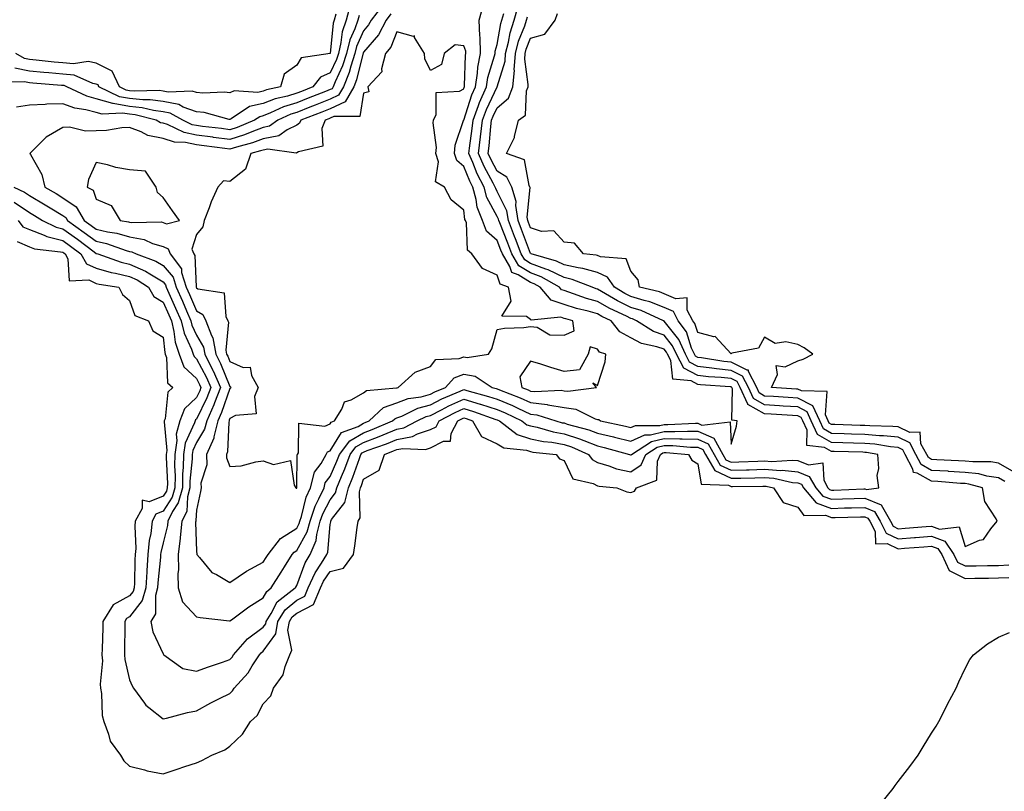
# Model space of a CAD drawing. Units: inches. Extents: x 936803 to 939443, y 7289978 to 7292618.
# Drawn here: x 937905 to 938200, y 7290521 to 7290752 of the extents above; entities that cross this region are included whole.
import ezdxf

# ---------------------------------------------------------------- set-up
doc = ezdxf.new("R2010")
doc.units = ezdxf.units.IN
doc.header["$MEASUREMENT"] = 0
doc.layers.add('Contour_93687289', color=7, linetype='Continuous', true_color=0x0b1563)

msp = doc.modelspace()

# ---------------------------------------------------------------- linework, layer by layer
at = {"layer": 'Contour_93687289'}
for points in [[(937903.49, 7290697.36, 3228), (937908.05, 7290694.28, 3228), (937909.54, 7290693.41, 3228), (937911.94, 7290691.92, 3228), (937916.03, 7290689.9, 3228), (937918.05, 7290689.38, 3228), (937922.41, 7290686.28, 3228), (937927.47, 7290682.51, 3228), (937928.05, 7290682.08, 3228), (937928.17, 7290682.05, 3228), (937928.53, 7290681.92, 3228), (937935.56, 7290679.43, 3228), (937938.05, 7290678.85, 3228), (937942.84, 7290676.71, 3228), (937944.07, 7290675.9, 3228), (937948.05, 7290673.52, 3228), (937948.79, 7290672.65, 3228), (937949.02, 7290671.92, 3228), (937949.79, 7290670.18, 3228), (937951.81, 7290665.68, 3228), (937953.45, 7290661.92, 3228), (937954.34, 7290658.21, 3228), (937956.53, 7290653.44, 3228), (937957.05, 7290651.92, 3228), (937957.32, 7290651.19, 3228), (937958.05, 7290650.5, 3228), (937961, 7290644.88, 3228), (937962.31, 7290641.92, 3228), (937961.12, 7290638.85, 3228), (937958.05, 7290632.49, 3228), (937957.76, 7290632.21, 3228), (937957.64, 7290631.92, 3228), (937957.5, 7290631.37, 3228), (937954.67, 7290625.3, 3228), (937954.18, 7290621.92, 3228), (937954.09, 7290617.96, 3228), (937953.9, 7290616.07, 3228), (937953.82, 7290611.92, 3228), (937952.6, 7290607.38, 3228), (937950.92, 7290604.78, 3228), (937949.49, 7290601.92, 3228), (937949.36, 7290600.61, 3228), (937948.05, 7290595.46, 3228), (937947.39, 7290592.58, 3228), (937947.33, 7290591.92, 3228), (937947.28, 7290591.15, 3228), (937946.49, 7290583.47, 3228), (937946.4, 7290581.92, 3228), (937945.76, 7290579.63, 3228), (937945.81, 7290574.16, 3228), (937944.37, 7290571.92, 3228), (937944.95, 7290568.82, 3228), (937948.05, 7290562.17, 3228), (937948.17, 7290562.05, 3228), (937948.28, 7290561.92, 3228), (937953.95, 7290557.83, 3228), (937958.05, 7290557, 3228), (937961.69, 7290558.28, 3228), (937965.86, 7290559.73, 3228), (937968.05, 7290560.49, 3228), (937968.73, 7290561.24, 3228), (937969.17, 7290561.92, 3228), (937973.29, 7290566.69, 3228), (937978.05, 7290570.16, 3228), (937978.78, 7290571.2, 3228), (937978.9, 7290571.92, 3228), (937980.37, 7290574.24, 3228), (937982.17, 7290577.8, 3228), (937987.6, 7290581.92, 3228), (937987.77, 7290582.19, 3228), (937988.05, 7290582.64, 3228), (937990.55, 7290589.42, 3228), (937992.07, 7290591.92, 3228), (937993.87, 7290596.1, 3228), (937994.02, 7290597.89, 3228), (937995.08, 7290601.92, 3228), (937995.83, 7290604.14, 3228), (937998.05, 7290608.32, 3228), (937999.61, 7290610.36, 3228), (938000.01, 7290611.92, 3228), (938001.41, 7290615.28, 3228), (938002.42, 7290617.55, 3228), (938004.06, 7290621.92, 3228), (938005.78, 7290624.19, 3228), (938008.05, 7290625.47, 3228), (938012.71, 7290627.26, 3228), (938013.89, 7290627.77, 3228), (938018.05, 7290629.46, 3228), (938020.12, 7290629.85, 3228), (938024.12, 7290631.92, 3228), (938026.76, 7290633.22, 3228), (938028.05, 7290633.57, 3228), (938031.41, 7290635.28, 3228), (938033.54, 7290636.43, 3228), (938038.05, 7290638.47, 3228), (938042.99, 7290636.98, 3228), (938043.08, 7290636.96, 3228), (938048.05, 7290635.32, 3228), (938050.45, 7290634.32, 3228), (938055.4, 7290631.92, 3228), (938056.9, 7290630.78, 3228), (938058.05, 7290630.41, 3228), (938059.96, 7290630.01, 3228), (938064.79, 7290628.67, 3228), (938068.05, 7290628.1, 3228), (938072.71, 7290626.59, 3228), (938073.93, 7290626.04, 3228), (938078.05, 7290624.43, 3228), (938080.08, 7290623.95, 3228), (938087.6, 7290621.92, 3228), (938087.92, 7290621.79, 3228), (938088.05, 7290621.76, 3228), (938088.14, 7290621.82, 3228), (938088.19, 7290621.92, 3228), (938094.22, 7290625.75, 3228), (938098.05, 7290626.69, 3228), (938102.73, 7290626.6, 3228), (938103.43, 7290626.54, 3228), (938108.05, 7290626.44, 3228), (938111.21, 7290625.08, 3228), (938112.95, 7290621.92, 3228), (938114.82, 7290618.69, 3228), (938118.05, 7290617.15, 3228), (938122.69, 7290617.28, 3228), (938123.45, 7290617.31, 3228), (938128.05, 7290617.45, 3228), (938132.84, 7290617.13, 3228), (938133.28, 7290617.15, 3228), (938138.05, 7290616.73, 3228), (938141.45, 7290615.32, 3228), (938143.36, 7290611.92, 3228), (938145.52, 7290609.39, 3228), (938148.05, 7290608.46, 3228), (938151.4, 7290608.56, 3228), (938154.85, 7290608.72, 3228), (938158.05, 7290608.82, 3228), (938162.93, 7290606.8, 3228), (938165.73, 7290601.92, 3228), (938166.53, 7290600.4, 3228), (938168.05, 7290599.67, 3228), (938170.14, 7290599.83, 3228), (938176.46, 7290600.33, 3228), (938178.05, 7290600.46, 3228), (938180.42, 7290599.55, 3228), (938186.32, 7290600.19, 3228), (938188.05, 7290594.36, 3228), (938192.41, 7290596.28, 3228), (938193.54, 7290596.43, 3228), (938195.77, 7290599.63, 3228), (938197.66, 7290601.92, 3228), (938197.4, 7290602.57, 3228), (938193.98, 7290607.85, 3228), (938193.28, 7290611.92, 3228), (938189.16, 7290613.03, 3228), (938188.05, 7290613.16, 3228), (938186.73, 7290613.24, 3228), (938179.89, 7290613.76, 3228), (938178.05, 7290613.87, 3228), (938173.69, 7290616.28, 3228), (938172.58, 7290616.45, 3228), (938172.46, 7290617.51, 3228), (938170.17, 7290621.92, 3228), (938169.43, 7290623.31, 3228), (938168.05, 7290623.96, 3228), (938165.79, 7290624.18, 3228), (938161.05, 7290624.93, 3228), (938158.05, 7290625.17, 3228), (938154.69, 7290625.29, 3228), (938151.52, 7290625.39, 3228), (938148.05, 7290625.5, 3228), (938143.94, 7290627.81, 3228), (938142.02, 7290631.92, 3228), (938140.78, 7290634.65, 3228), (938138.05, 7290636.11, 3228), (938133.59, 7290636.37, 3228), (938132.57, 7290636.43, 3228), (938128.05, 7290636.71, 3228), (938124.73, 7290638.61, 3228), (938123.22, 7290641.92, 3228), (938121.48, 7290645.35, 3228), (938118.05, 7290647.04, 3228), (938113.64, 7290647.52, 3228), (938112.23, 7290647.74, 3228), (938108.05, 7290648.24, 3228), (938105.63, 7290649.51, 3228), (938104.35, 7290651.92, 3228), (938102.4, 7290656.27, 3228), (938098.05, 7290661.81, 3228), (938097.97, 7290661.84, 3228), (938097.84, 7290661.92, 3228), (938091.09, 7290664.96, 3228), (938088.05, 7290665.88, 3228), (938084.02, 7290667.89, 3228), (938079.29, 7290670.68, 3228), (938078.05, 7290671.38, 3228), (938077.63, 7290671.5, 3228), (938076.44, 7290671.92, 3228), (938070.43, 7290674.3, 3228), (938068.05, 7290674.82, 3228), (938063.3, 7290677.17, 3228), (938062.6, 7290677.37, 3228), (938058.05, 7290679.08, 3228), (938056.3, 7290680.16, 3228), (938055.26, 7290681.92, 3228), (938053.54, 7290686.43, 3228), (938053.27, 7290687.14, 3228), (938051.4, 7290691.92, 3228), (938050.95, 7290694.82, 3228), (938048.05, 7290700.61, 3228), (938047.59, 7290701.46, 3228), (938047.46, 7290701.92, 3228), (938046.86, 7290703.11, 3228), (938044.18, 7290708.04, 3228), (938042.46, 7290711.92, 3228), (938043.05, 7290716.91, 3228), (938043.05, 7290716.93, 3228), (938043.6, 7290721.92, 3228), (938044.81, 7290725.16, 3228), (938048.05, 7290731.89, 3228), (938048.06, 7290731.91, 3228), (938048.07, 7290731.94, 3228), (938050.41, 7290739.57, 3228), (938050.56, 7290741.92, 3228), (938051.44, 7290745.31, 3228), (938051.91, 7290748.05, 3228), (938053.17, 7290751.92, 3228), (938054.18, 7290755.8, 3228)], [(938003.96, 7290756.01, 3227), (938002.81, 7290751.92, 3227), (938001.61, 7290748.36, 3227), (938001.28, 7290745.15, 3227), (938000.52, 7290741.92, 3227), (937999.92, 7290740.05, 3227), (937998.05, 7290736.07, 3227), (937995.19, 7290734.77, 3227), (937992.91, 7290731.92, 3227), (937989.43, 7290730.54, 3227), (937988.05, 7290730, 3227), (937985.28, 7290729.15, 3227), (937981.62, 7290728.36, 3227), (937978.05, 7290726.93, 3227), (937973.95, 7290726.01, 3227), (937968.46, 7290722.33, 3227), (937968.05, 7290722.13, 3227), (937967.81, 7290722.16, 3227), (937960.34, 7290724.21, 3227), (937958.05, 7290724.43, 3227), (937954.09, 7290725.88, 3227), (937952.75, 7290726.62, 3227), (937948.05, 7290727.55, 3227), (937944.19, 7290728.06, 3227), (937941.97, 7290728, 3227), (937938.05, 7290728.39, 3227), (937935.03, 7290728.9, 3227), (937928.87, 7290731.92, 3227), (937928.61, 7290732.48, 3227), (937928.05, 7290732.76, 3227), (937927.01, 7290732.96, 3227), (937921.48, 7290735.36, 3227), (937918.05, 7290735.71, 3227), (937913.89, 7290736.08, 3227), (937912.32, 7290736.2, 3227), (937908.05, 7290736.59, 3227), (937903.68, 7290737.55, 3227)], [(938013.67, 7290756.3, 3229), (938010.33, 7290751.92, 3229), (938009.55, 7290750.43, 3229), (938008.05, 7290748.67, 3229), (938005.95, 7290744.03, 3229), (938005.45, 7290741.92, 3229), (938004.21, 7290738.08, 3229), (938003.76, 7290736.22, 3229), (938002.03, 7290731.92, 3229), (938000.57, 7290729.4, 3229), (937998.05, 7290728.23, 3229), (937993.53, 7290726.44, 3229), (937991.95, 7290725.82, 3229), (937988.05, 7290724.28, 3229), (937986.24, 7290723.73, 3229), (937982.44, 7290721.92, 3229), (937979.87, 7290720.1, 3229), (937978.05, 7290719.74, 3229), (937974.61, 7290718.47, 3229), (937972.41, 7290717.56, 3229), (937968.05, 7290716.19, 3229), (937963.18, 7290716.79, 3229), (937962.95, 7290716.82, 3229), (937958.05, 7290717.43, 3229), (937954.33, 7290718.2, 3229), (937949.36, 7290720.6, 3229), (937948.05, 7290721.04, 3229), (937947.31, 7290721.18, 3229), (937946.02, 7290721.92, 3229), (937939.66, 7290723.53, 3229), (937938.05, 7290723.69, 3229), (937935.92, 7290724.05, 3229), (937929.83, 7290723.7, 3229), (937928.05, 7290724.23, 3229), (937924.92, 7290725.05, 3229), (937921.62, 7290725.49, 3229), (937918.05, 7290726.8, 3229), (937913.26, 7290726.71, 3229), (937912.73, 7290726.6, 3229), (937908.05, 7290726.47, 3229), (937904.16, 7290725.81, 3229)], [(938016.2, 7290753.77, 3230), (938014.79, 7290751.92, 3230), (938012.49, 7290747.48, 3230), (938008.05, 7290742.28, 3230), (938007.94, 7290742.04, 3230), (938007.91, 7290741.92, 3230), (938007.84, 7290741.71, 3230), (938005.96, 7290734.01, 3230), (938005.12, 7290731.92, 3230), (938002.52, 7290727.45, 3230), (937998.05, 7290725.36, 3230), (937995.58, 7290724.38, 3230), (937989.31, 7290721.92, 3230), (937988.93, 7290721.03, 3230), (937988.05, 7290720.47, 3230), (937985.21, 7290719.09, 3230), (937982.68, 7290717.29, 3230), (937978.05, 7290716.37, 3230), (937974.79, 7290715.18, 3230), (937970.04, 7290713.9, 3230), (937968.05, 7290713.28, 3230), (937966.5, 7290713.47, 3230), (937960.39, 7290714.26, 3230), (937958.05, 7290714.55, 3230), (937954.72, 7290715.24, 3230), (937951.46, 7290715.33, 3230), (937948.05, 7290716.46, 3230), (937943.46, 7290717.33, 3230), (937941.54, 7290718.42, 3230), (937938.05, 7290719.71, 3230), (937935.72, 7290719.6, 3230), (937931.09, 7290718.88, 3230), (937928.05, 7290718.75, 3230), (937924.79, 7290718.66, 3230), (937920.08, 7290719.89, 3230), (937918.05, 7290719.78, 3230), (937913.11, 7290716.86, 3230), (937908.22, 7290711.92, 3230), (937908.33, 7290711.64, 3230), (937911.8, 7290705.68, 3230), (937912.64, 7290701.92, 3230), (937916.08, 7290699.95, 3230), (937918.05, 7290698.74, 3230), (937922.09, 7290695.96, 3230), (937924.41, 7290691.92, 3230), (937926.54, 7290690.41, 3230), (937928.05, 7290689.29, 3230), (937931.45, 7290688.52, 3230), (937934.23, 7290688.1, 3230), (937938.05, 7290687.05, 3230), (937942.39, 7290686.26, 3230), (937944.91, 7290685.06, 3230), (937948.05, 7290684.11, 3230), (937949.55, 7290683.42, 3230), (937950.19, 7290681.92, 3230), (937953.54, 7290677.41, 3230), (937953.58, 7290676.39, 3230), (937954.98, 7290671.92, 3230), (937955.93, 7290669.79, 3230), (937958.05, 7290664.85, 3230), (937959.92, 7290663.8, 3230), (937960.86, 7290661.92, 3230), (937962.52, 7290657.45, 3230), (937962.91, 7290656.78, 3230), (937963.81, 7290651.92, 3230), (937965.21, 7290649.09, 3230), (937968.05, 7290642.19, 3230), (937968.24, 7290642.11, 3230), (937968.35, 7290641.92, 3230), (937968.26, 7290641.71, 3230), (937968.05, 7290641.6, 3230), (937965.55, 7290634.42, 3230), (937964.44, 7290631.92, 3230), (937963.24, 7290627.11, 3230), (937963.22, 7290626.75, 3230), (937961.07, 7290621.92, 3230), (937961.15, 7290618.82, 3230), (937959.38, 7290613.25, 3230), (937959.45, 7290611.92, 3230), (937959.22, 7290610.76, 3230), (937958.05, 7290605.25, 3230), (937957.89, 7290602.08, 3230), (937957.82, 7290601.92, 3230), (937957.79, 7290601.66, 3230), (937958.05, 7290592.93, 3230), (937958.13, 7290592.01, 3230), (937958.16, 7290591.92, 3230), (937958.97, 7290591, 3230), (937962.68, 7290586.55, 3230), (937964, 7290585.96, 3230), (937968.05, 7290583.6, 3230), (937973.05, 7290586.92, 3230), (937973.06, 7290586.93, 3230), (937978.05, 7290589.6, 3230), (937978.95, 7290591.01, 3230), (937979.53, 7290591.92, 3230), (937983.24, 7290596.72, 3230), (937988.05, 7290599.84, 3230), (937988.8, 7290601.17, 3230), (937989, 7290601.92, 3230), (937989.49, 7290603.36, 3230), (937990.87, 7290609.1, 3230), (937992.16, 7290611.92, 3230), (937993.41, 7290616.56, 3230), (937995.34, 7290619.21, 3230), (937996.89, 7290621.92, 3230), (937997.3, 7290622.67, 3230), (937998.05, 7290622.99, 3230), (938001.49, 7290628.47, 3230), (938006.41, 7290630.28, 3230), (938008.05, 7290631.22, 3230), (938008.56, 7290631.41, 3230), (938009.75, 7290631.92, 3230), (938014.06, 7290635.91, 3230), (938018.05, 7290637.33, 3230), (938021.36, 7290638.61, 3230), (938025.3, 7290639.17, 3230), (938028.05, 7290639.91, 3230), (938029.38, 7290640.59, 3230), (938032.53, 7290641.92, 3230), (938035.13, 7290644.84, 3230), (938038.05, 7290645.94, 3230), (938041.46, 7290645.33, 3230), (938046.55, 7290641.92, 3230), (938047.73, 7290641.6, 3230), (938048.05, 7290641.49, 3230), (938048.78, 7290641.19, 3230), (938054.96, 7290638.83, 3230), (938058.05, 7290637.42, 3230), (938062.98, 7290636.84, 3230), (938063.19, 7290636.77, 3230), (938068.05, 7290635.95, 3230), (938071.59, 7290635.46, 3230), (938077.41, 7290632.56, 3230), (938078.05, 7290632.39, 3230), (938078.46, 7290632.33, 3230), (938078.95, 7290631.92, 3230), (938086.44, 7290630.31, 3230), (938088.05, 7290629.91, 3230), (938089.42, 7290630.55, 3230), (938096.7, 7290630.57, 3230), (938098.05, 7290630.89, 3230), (938099.09, 7290630.88, 3230), (938107.35, 7290631.22, 3230), (938108.05, 7290631.21, 3230), (938109.3, 7290630.66, 3230), (938117.81, 7290631.68, 3230), (938118.05, 7290624.92, 3230), (938119.64, 7290630.33, 3230), (938119.86, 7290631.92, 3230), (938118.27, 7290632.13, 3230), (938118.46, 7290641.51, 3230), (938118.27, 7290641.92, 3230), (938118.2, 7290642.07, 3230), (938118.05, 7290642.13, 3230), (938117.81, 7290642.16, 3230), (938108.9, 7290642.77, 3230), (938108.05, 7290642.87, 3230), (938106.06, 7290643.91, 3230), (938100.56, 7290644.43, 3230), (938099.99, 7290649.98, 3230), (938098.96, 7290651.92, 3230), (938098.68, 7290652.55, 3230), (938098.05, 7290653.36, 3230), (938095.85, 7290654.12, 3230), (938091.23, 7290655.09, 3230), (938088.05, 7290656.79, 3230), (938084.72, 7290658.59, 3230), (938082.13, 7290661.92, 3230), (938079.35, 7290663.22, 3230), (938078.05, 7290663.95, 3230), (938075.22, 7290664.75, 3230), (938071.73, 7290665.59, 3230), (938068.05, 7290666.76, 3230), (938064.17, 7290668.04, 3230), (938060.87, 7290671.92, 3230), (938059.07, 7290672.94, 3230), (938058.05, 7290673.32, 3230), (938054.36, 7290675.61, 3230), (938052.44, 7290676.31, 3230), (938051.86, 7290678.11, 3230), (938049.61, 7290681.92, 3230), (938049.18, 7290683.05, 3230), (938048.05, 7290685.88, 3230), (938044.88, 7290688.75, 3230), (938043.69, 7290691.92, 3230), (938042.02, 7290695.89, 3230), (938041.75, 7290698.23, 3230), (938040.74, 7290701.92, 3230), (938039.83, 7290703.7, 3230), (938038.05, 7290708.09, 3230), (938035.96, 7290709.83, 3230), (938035.29, 7290711.92, 3230), (938035.5, 7290714.47, 3230), (938037.98, 7290721.84, 3230), (938037.99, 7290721.92, 3230), (938038.01, 7290721.96, 3230), (938038.05, 7290721.99, 3230), (938040.47, 7290729.5, 3230), (938041.53, 7290731.92, 3230), (938042.16, 7290736.03, 3230), (938042.21, 7290737.76, 3230), (938043.06, 7290741.92, 3230), (938042.95, 7290746.82, 3230), (938042.83, 7290747.14, 3230), (938042.6, 7290751.92, 3230), (938043.85, 7290756.12, 3230)], [(938006.7, 7290753.27, 3228), (938006.33, 7290751.92, 3228), (938005.45, 7290749.32, 3228), (938003.95, 7290746.02, 3228), (938002.98, 7290741.92, 3228), (938001.79, 7290738.19, 3228), (937999.54, 7290733.4, 3228), (937998.94, 7290731.92, 3228), (937998.61, 7290731.35, 3228), (937998.05, 7290731.09, 3228), (937996.68, 7290730.55, 3228), (937991.48, 7290728.49, 3228), (937988.05, 7290727.14, 3228), (937984.06, 7290725.91, 3228), (937980.22, 7290724.09, 3228), (937978.05, 7290723.23, 3228), (937976.98, 7290722.98, 3228), (937975.39, 7290721.92, 3228), (937970.2, 7290719.77, 3228), (937968.05, 7290719.09, 3228), (937965.54, 7290719.4, 3228), (937959.9, 7290720.07, 3228), (937958.05, 7290720.3, 3228), (937956.71, 7290720.58, 3228), (937953.94, 7290721.92, 3228), (937950.15, 7290724.02, 3228), (937948.05, 7290724.44, 3228), (937945.15, 7290724.82, 3228), (937941.8, 7290725.67, 3228), (937938.05, 7290726.04, 3228), (937933.08, 7290726.88, 3228), (937933.01, 7290726.88, 3228), (937928.05, 7290728.36, 3228), (937925.22, 7290729.09, 3228), (937919.27, 7290731.92, 3228), (937918.42, 7290732.29, 3228), (937918.05, 7290732.32, 3228), (937917.61, 7290732.36, 3228), (937909.12, 7290732.99, 3228), (937908.05, 7290733.09, 3228), (937906.54, 7290733.42, 3228), (937899.44, 7290733.31, 3228)], [(937903.4, 7290701.92, 3229), (937906.54, 7290700.41, 3229), (937908.05, 7290699.39, 3229), (937912.77, 7290696.64, 3229), (937914.28, 7290695.69, 3229), (937918.05, 7290693.38, 3229), (937918.91, 7290692.79, 3229), (937919.41, 7290691.92, 3229), (937924.47, 7290688.34, 3229), (937928.05, 7290685.68, 3229), (937931.12, 7290684.99, 3229), (937937.02, 7290682.95, 3229), (937938.05, 7290682.66, 3229), (937938.68, 7290682.55, 3229), (937940.01, 7290681.92, 3229), (937945.89, 7290679.76, 3229), (937948.05, 7290678.47, 3229), (937951.06, 7290674.93, 3229), (937952, 7290671.92, 3229), (937953.86, 7290667.73, 3229), (937955.08, 7290664.89, 3229), (937956.38, 7290661.92, 3229), (937956.7, 7290660.57, 3229), (937958.05, 7290657.62, 3229), (937960.15, 7290654.02, 3229), (937960.54, 7290651.92, 3229), (937962.99, 7290646.99, 3229), (937963.03, 7290646.9, 3229), (937965.23, 7290641.92, 3229), (937963.44, 7290637.31, 3229), (937963.24, 7290636.73, 3229), (937961.1, 7290631.92, 3229), (937960.49, 7290629.48, 3229), (937958.05, 7290625.42, 3229), (937956.94, 7290623.03, 3229), (937956.78, 7290621.92, 3229), (937956.75, 7290620.61, 3229), (937956.1, 7290613.87, 3229), (937956.06, 7290611.92, 3229), (937955.33, 7290609.2, 3229), (937955.12, 7290604.86, 3229), (937953.65, 7290601.92, 3229), (937953.17, 7290597.04, 3229), (937953.18, 7290596.79, 3229), (937952.54, 7290591.92, 3229), (937952.63, 7290587.34, 3229), (937952.43, 7290586.3, 3229), (937952.55, 7290581.92, 3229), (937953.9, 7290577.77, 3229), (937958.05, 7290573.28, 3229), (937959.17, 7290573.04, 3229), (937967.91, 7290572.07, 3229), (937968.05, 7290572.04, 3229), (937968.49, 7290572.36, 3229), (937973.68, 7290576.29, 3229), (937978.05, 7290578.93, 3229), (937979.06, 7290580.91, 3229), (937980.37, 7290581.92, 3229), (937983.36, 7290586.62, 3229), (937984.4, 7290588.27, 3229), (937986.7, 7290591.92, 3229), (937987.29, 7290592.68, 3229), (937988.05, 7290593.17, 3229), (937991.21, 7290598.77, 3229), (937992.04, 7290601.92, 3229), (937993.56, 7290606.41, 3229), (937994.71, 7290608.58, 3229), (937996.22, 7290611.92, 3229), (937996.61, 7290613.36, 3229), (937998.05, 7290615.33, 3229), (938000.08, 7290619.89, 3229), (938000.84, 7290621.92, 3229), (938003.96, 7290626.01, 3229), (938008.05, 7290628.35, 3229), (938010.63, 7290629.33, 3229), (938016.68, 7290631.92, 3229), (938017.39, 7290632.57, 3229), (938018.05, 7290632.81, 3229), (938019.5, 7290633.38, 3229), (938024.26, 7290635.71, 3229), (938028.05, 7290636.73, 3229), (938031.48, 7290638.49, 3229), (938036.92, 7290640.79, 3229), (938038.05, 7290641.3, 3229), (938038.93, 7290641.04, 3229), (938045.41, 7290639.27, 3229), (938048.05, 7290638.4, 3229), (938052.64, 7290636.51, 3229), (938054.24, 7290635.74, 3229), (938058.05, 7290633.99, 3229), (938059.91, 7290633.78, 3229), (938065.62, 7290631.92, 3229), (938067.52, 7290631.39, 3229), (938068.05, 7290631.3, 3229), (938068.97, 7290631, 3229), (938075.43, 7290629.29, 3229), (938078.05, 7290628.27, 3229), (938082.83, 7290627.14, 3229), (938083.19, 7290627.07, 3229), (938088.05, 7290625.85, 3229), (938092.19, 7290627.78, 3229), (938093.92, 7290627.79, 3229), (938098.05, 7290628.8, 3229), (938101.24, 7290628.74, 3229), (938105.02, 7290628.88, 3229), (938108.05, 7290628.82, 3229), (938112.87, 7290626.74, 3229), (938115.53, 7290621.92, 3229), (938116.45, 7290620.32, 3229), (938118.05, 7290619.56, 3229), (938120.35, 7290619.63, 3229), (938126.02, 7290619.9, 3229), (938128.05, 7290619.96, 3229), (938130.16, 7290619.81, 3229), (938136.35, 7290620.22, 3229), (938138.05, 7290620.06, 3229), (938141.22, 7290618.75, 3229), (938145.51, 7290619.38, 3229), (938145.75, 7290614.22, 3229), (938147.04, 7290611.92, 3229), (938147.51, 7290611.37, 3229), (938148.05, 7290611.18, 3229), (938148.77, 7290611.2, 3229), (938157.73, 7290611.6, 3229), (938158.05, 7290611.61, 3229), (938158.58, 7290611.39, 3229), (938162.29, 7290611.92, 3229), (938161.71, 7290615.58, 3229), (938162.25, 7290617.72, 3229), (938161.93, 7290621.92, 3229), (938158.58, 7290622.45, 3229), (938158.05, 7290622.5, 3229), (938157.46, 7290622.52, 3229), (938148.91, 7290622.78, 3229), (938148.05, 7290622.81, 3229), (938146.01, 7290623.96, 3229), (938140.73, 7290624.61, 3229), (938140.77, 7290629.2, 3229), (938139.5, 7290631.92, 3229), (938139.05, 7290632.92, 3229), (938138.05, 7290633.45, 3229), (938136.42, 7290633.55, 3229), (938130.05, 7290633.91, 3229), (938128.05, 7290634.04, 3229), (938123.09, 7290636.88, 3229), (938123.02, 7290636.89, 3229), (938123.02, 7290636.95, 3229), (938120.75, 7290641.92, 3229), (938119.84, 7290643.71, 3229), (938118.05, 7290644.59, 3229), (938115.06, 7290644.91, 3229), (938111.3, 7290645.16, 3229), (938108.05, 7290645.55, 3229), (938103.87, 7290647.74, 3229), (938101.66, 7290651.92, 3229), (938100.54, 7290654.41, 3229), (938098.05, 7290657.58, 3229), (938094.83, 7290658.71, 3229), (938089.73, 7290661.92, 3229), (938088.57, 7290662.44, 3229), (938088.05, 7290662.6, 3229), (938086.69, 7290663.28, 3229), (938081.73, 7290665.59, 3229), (938078.05, 7290667.66, 3229), (938074.73, 7290668.6, 3229), (938069.51, 7290670.46, 3229), (938068.05, 7290670.92, 3229), (938067.3, 7290671.17, 3229), (938066.66, 7290671.92, 3229), (938061.16, 7290675.04, 3229), (938058.05, 7290676.2, 3229), (938054.52, 7290678.38, 3229), (938052.43, 7290681.92, 3229), (938051.22, 7290685.09, 3229), (938048.8, 7290691.18, 3229), (938048.5, 7290691.92, 3229), (938048.44, 7290692.31, 3229), (938048.05, 7290693.09, 3229), (938044.95, 7290698.81, 3229), (938044.1, 7290701.92, 3229), (938042.06, 7290705.92, 3229), (938040.71, 7290709.26, 3229), (938039.53, 7290711.92, 3229), (938039.72, 7290713.6, 3229), (938040.54, 7290719.43, 3229), (938040.81, 7290721.92, 3229), (938042.46, 7290726.32, 3229), (938042.75, 7290727.22, 3229), (938044.8, 7290731.92, 3229), (938045.23, 7290734.74, 3229), (938047.28, 7290741.15, 3229), (938047.44, 7290741.92, 3229), (938047.42, 7290742.55, 3229), (938048.05, 7290744.58, 3229), (938049.13, 7290750.85, 3229), (938049.48, 7290751.92, 3229), (938049.98, 7290753.85, 3229)], [(937999.78, 7290753.65, 3226), (937999.3, 7290751.92, 3226), (937998.98, 7290750.99, 3226), (937998.05, 7290741.92, 3226), (937998.05, 7290741.91, 3226), (937998.03, 7290741.9, 3226), (937989.42, 7290740.55, 3226), (937988.05, 7290738.43, 3226), (937984.29, 7290735.68, 3226), (937983.19, 7290731.92, 3226), (937978.97, 7290731, 3226), (937978.05, 7290730.64, 3226), (937976.4, 7290730.27, 3226), (937969.28, 7290730.69, 3226), (937968.05, 7290730.09, 3226), (937966.44, 7290730.31, 3226), (937959.96, 7290730.01, 3226), (937958.05, 7290730.19, 3226), (937956.79, 7290730.65, 3226), (937949.61, 7290730.36, 3226), (937948.05, 7290730.67, 3226), (937946.94, 7290730.82, 3226), (937939.36, 7290730.61, 3226), (937938.05, 7290730.74, 3226), (937937.04, 7290730.91, 3226), (937934.99, 7290731.92, 3226), (937932.77, 7290736.64, 3226), (937928.05, 7290739.03, 3226), (937925.62, 7290739.5, 3226), (937921.2, 7290738.77, 3226), (937918.05, 7290739.1, 3226), (937915.45, 7290739.32, 3226), (937910.08, 7290739.89, 3226), (937908.05, 7290740.07, 3226), (937906.54, 7290740.41, 3226), (937904, 7290741.92, 3226)], [(938199.92, 7290613.8, 3227), (938198.05, 7290614.85, 3227), (938194.58, 7290615.4, 3227), (938192.17, 7290616.04, 3227), (938188.05, 7290616.53, 3227), (938183.14, 7290616.83, 3227), (938182.97, 7290616.84, 3227), (938178.05, 7290617.13, 3227), (938174.97, 7290618.84, 3227), (938173.37, 7290621.92, 3227), (938171.52, 7290625.39, 3227), (938168.05, 7290627.04, 3227), (938163.6, 7290627.47, 3227), (938162.48, 7290627.49, 3227), (938158.05, 7290627.86, 3227), (938154.11, 7290627.98, 3227), (938151.91, 7290628.06, 3227), (938148.05, 7290628.19, 3227), (938145.66, 7290629.54, 3227), (938144.55, 7290631.92, 3227), (938142.52, 7290636.39, 3227), (938138.05, 7290638.78, 3227), (938135.08, 7290638.95, 3227), (938130.76, 7290639.21, 3227), (938128.05, 7290639.38, 3227), (938126.43, 7290640.31, 3227), (938125.7, 7290641.92, 3227), (938123.26, 7290646.71, 3227), (938123.26, 7290647.13, 3227), (938122.84, 7290647.13, 3227), (938118.05, 7290649.48, 3227), (938115.85, 7290649.72, 3227), (938109.18, 7290650.79, 3227), (938108.05, 7290650.92, 3227), (938107.4, 7290651.27, 3227), (938107.05, 7290651.92, 3227), (938106.23, 7290653.74, 3227), (938104.68, 7290658.55, 3227), (938102.25, 7290661.92, 3227), (938100.8, 7290664.66, 3227), (938098.05, 7290665.91, 3227), (938093.7, 7290667.56, 3227), (938092.01, 7290667.96, 3227), (938088.05, 7290669.17, 3227), (938086.21, 7290670.08, 3227), (938083.1, 7290671.92, 3227), (938081.06, 7290674.93, 3227), (938078.05, 7290676.3, 3227), (938073.7, 7290677.56, 3227), (938072.26, 7290677.71, 3227), (938068.05, 7290678.62, 3227), (938065.84, 7290679.71, 3227), (938058.19, 7290681.92, 3227), (938058.12, 7290681.99, 3227), (938058.05, 7290682.01, 3227), (938055.35, 7290689.22, 3227), (938054.3, 7290691.92, 3227), (938053.61, 7290696.36, 3227), (938053.72, 7290697.59, 3227), (938052.47, 7290701.92, 3227), (938050.96, 7290704.83, 3227), (938048.05, 7290706.68, 3227), (938046.2, 7290710.07, 3227), (938045.39, 7290711.92, 3227), (938045.67, 7290714.3, 3227), (938046.18, 7290720.05, 3227), (938046.38, 7290721.92, 3227), (938046.84, 7290723.13, 3227), (938048.05, 7290725.65, 3227), (938051.39, 7290728.57, 3227), (938052.68, 7290731.92, 3227), (938053.2, 7290736.77, 3227), (938053.16, 7290737.03, 3227), (938053.49, 7290741.92, 3227), (938054.43, 7290745.54, 3227), (938056.28, 7290750.15, 3227), (938056.86, 7290751.92, 3227), (938057.1, 7290752.87, 3227)], [(938202.75, 7290616.62, 3226), (938198.05, 7290619.26, 3226), (938195.75, 7290619.63, 3226), (938190.34, 7290619.63, 3226), (938188.05, 7290619.9, 3226), (938186.14, 7290620.02, 3226), (938179.66, 7290620.31, 3226), (938178.05, 7290620.41, 3226), (938177.07, 7290620.94, 3226), (938176.57, 7290621.92, 3226), (938174.87, 7290625.1, 3226), (938174.66, 7290628.53, 3226), (938171.49, 7290628.47, 3226), (938168.05, 7290630.12, 3226), (938166.4, 7290630.28, 3226), (938159.56, 7290630.42, 3226), (938158.05, 7290630.53, 3226), (938156.71, 7290630.58, 3226), (938149.12, 7290630.85, 3226), (938148.05, 7290630.88, 3226), (938147.39, 7290631.26, 3226), (938147.08, 7290631.92, 3226), (938146.27, 7290633.71, 3226), (938146.84, 7290640.71, 3226), (938139.09, 7290640.88, 3226), (938138.05, 7290641.43, 3226), (938137.59, 7290641.46, 3226), (938130.14, 7290641.92, 3226), (938131.92, 7290645.79, 3226), (938131.5, 7290648.47, 3226), (938134.2, 7290648.07, 3226), (938138.05, 7290649.87, 3226), (938139.61, 7290650.36, 3226), (938142.47, 7290651.92, 3226), (938139.91, 7290653.78, 3226), (938138.05, 7290654.78, 3226), (938134.4, 7290655.56, 3226), (938131.26, 7290655.13, 3226), (938128.05, 7290656.96, 3226), (938126.28, 7290653.69, 3226), (938118.29, 7290652.16, 3226), (938118.05, 7290652.05, 3226), (938113.32, 7290657.19, 3226), (938112.86, 7290657.11, 3226), (938108.05, 7290658.38, 3226), (938107.19, 7290661.06, 3226), (938106.57, 7290661.92, 3226), (938104.9, 7290665.07, 3226), (938104.85, 7290668.73, 3226), (938101.55, 7290668.42, 3226), (938098.05, 7290670.01, 3226), (938096.66, 7290670.53, 3226), (938090.62, 7290671.92, 3226), (938090.27, 7290674.14, 3226), (938088.05, 7290676.7, 3226), (938086.61, 7290680.47, 3226), (938078.96, 7290681.01, 3226), (938078.05, 7290681.42, 3226), (938077.66, 7290681.54, 3226), (938073.85, 7290681.92, 3226), (938071.21, 7290685.08, 3226), (938068.05, 7290685.46, 3226), (938064.97, 7290688.84, 3226), (938061.34, 7290688.63, 3226), (938058.05, 7290689.67, 3226), (938057.44, 7290691.3, 3226), (938057.2, 7290691.92, 3226), (938057.04, 7290692.93, 3226), (938057.87, 7290701.74, 3226), (938057.82, 7290701.92, 3226), (938057.57, 7290702.4, 3226), (938056.21, 7290710.08, 3226), (938050.81, 7290711.92, 3226), (938053.2, 7290716.77, 3226), (938053.2, 7290717.07, 3226), (938054.43, 7290721.92, 3226), (938056.49, 7290723.48, 3226), (938056.81, 7290730.69, 3226), (938057.29, 7290731.92, 3226), (938057.36, 7290732.6, 3226), (938056.3, 7290740.17, 3226), (938056.42, 7290741.92, 3226), (938056.75, 7290743.22, 3226), (938058.05, 7290746.44, 3226), (938062.27, 7290747.7, 3226), (938065.43, 7290751.92, 3226), (938066.07, 7290753.89, 3226)], [(937904.64, 7290691.92, 3227), (937906.11, 7290689.99, 3227), (937908.05, 7290689.17, 3227), (937912.45, 7290687.52, 3227), (937913.25, 7290687.13, 3227), (937918.05, 7290685.89, 3227), (937920.37, 7290684.24, 3227), (937923.48, 7290681.92, 3227), (937925.1, 7290678.96, 3227), (937928.05, 7290677.6, 3227), (937932.48, 7290676.35, 3227), (937933.84, 7290676.13, 3227), (937938.05, 7290675.15, 3227), (937940.28, 7290674.16, 3227), (937943.68, 7290671.92, 3227), (937945.32, 7290669.19, 3227), (937948.05, 7290667.48, 3227), (937949.77, 7290663.64, 3227), (937950.53, 7290661.92, 3227), (937951.31, 7290658.67, 3227), (937951.64, 7290655.51, 3227), (937952.87, 7290651.92, 3227), (937954.27, 7290648.14, 3227), (937958.05, 7290644.63, 3227), (937958.98, 7290642.85, 3227), (937959.39, 7290641.92, 3227), (937959.02, 7290640.95, 3227), (937958.05, 7290638.95, 3227), (937954.44, 7290635.53, 3227), (937953.03, 7290631.92, 3227), (937952.01, 7290627.96, 3227), (937952.19, 7290626.06, 3227), (937951.59, 7290621.92, 3227), (937951.5, 7290618.47, 3227), (937951.65, 7290615.51, 3227), (937951.57, 7290611.92, 3227), (937950.82, 7290609.15, 3227), (937948.05, 7290604.87, 3227), (937945.93, 7290604.04, 3227), (937944.76, 7290601.92, 3227), (937944.36, 7290598.23, 3227), (937943.87, 7290596.1, 3227), (937943.52, 7290591.92, 3227), (937943.21, 7290587.09, 3227), (937943.18, 7290586.78, 3227), (937942.89, 7290581.92, 3227), (937941.84, 7290578.13, 3227), (937938.05, 7290573.31, 3227), (937937.15, 7290572.82, 3227), (937936.59, 7290571.92, 3227), (937936.57, 7290570.44, 3227), (937936.55, 7290563.42, 3227), (937936.52, 7290561.92, 3227), (937936.61, 7290560.48, 3227), (937938.05, 7290554.46, 3227), (937938.81, 7290552.68, 3227), (937939.22, 7290551.92, 3227), (937942.51, 7290547.46, 3227), (937942.94, 7290546.81, 3227), (937943.83, 7290546.14, 3227), (937948.05, 7290542.71, 3227), (937949.07, 7290542.95, 3227), (937955.33, 7290544.64, 3227), (937958.05, 7290545.19, 3227), (937962.38, 7290547.59, 3227), (937964.93, 7290548.8, 3227), (937968.05, 7290550.36, 3227), (937968.86, 7290551.11, 3227), (937969.37, 7290551.92, 3227), (937973.47, 7290556.5, 3227), (937974.72, 7290558.59, 3227), (937976.89, 7290561.92, 3227), (937977.43, 7290562.55, 3227), (937978.05, 7290562.99, 3227), (937981.75, 7290568.23, 3227), (937982.38, 7290571.92, 3227), (937984.58, 7290575.39, 3227), (937988.05, 7290578.27, 3227), (937990.46, 7290579.51, 3227), (937991.49, 7290581.92, 3227), (937993.53, 7290586.44, 3227), (937995.44, 7290589.31, 3227), (937997.03, 7290591.92, 3227), (937997.33, 7290592.63, 3227), (937998.05, 7290600.96, 3227), (937998.21, 7290601.76, 3227), (937998.23, 7290601.92, 3227), (937998.5, 7290602.37, 3227), (938002.43, 7290607.54, 3227), (938003.58, 7290611.92, 3227), (938004.89, 7290615.08, 3227), (938006.81, 7290620.68, 3227), (938007.27, 7290621.92, 3227), (938007.61, 7290622.36, 3227), (938008.05, 7290622.61, 3227), (938009.17, 7290623.04, 3227), (938014.87, 7290625.1, 3227), (938018.05, 7290626.39, 3227), (938022.7, 7290627.27, 3227), (938024.15, 7290628.02, 3227), (938028.05, 7290629.31, 3227), (938029.79, 7290630.17, 3227), (938030.72, 7290631.92, 3227), (938035.49, 7290634.48, 3227), (938038.05, 7290635.65, 3227), (938040.91, 7290634.78, 3227), (938047.6, 7290632.38, 3227), (938048.05, 7290632.22, 3227), (938048.26, 7290632.13, 3227), (938048.71, 7290631.92, 3227), (938054.02, 7290627.89, 3227), (938058.05, 7290626.58, 3227), (938061.91, 7290625.78, 3227), (938064.44, 7290625.52, 3227), (938068.05, 7290624.9, 3227), (938070.3, 7290624.17, 3227), (938075.34, 7290621.92, 3227), (938076.46, 7290620.33, 3227), (938078.05, 7290619.51, 3227), (938081.46, 7290618.51, 3227), (938083.73, 7290617.59, 3227), (938088.05, 7290616.68, 3227), (938091.17, 7290618.8, 3227), (938092.56, 7290621.92, 3227), (938095.92, 7290624.06, 3227), (938098.05, 7290624.58, 3227), (938100.65, 7290624.53, 3227), (938105.86, 7290624.11, 3227), (938108.05, 7290624.06, 3227), (938109.55, 7290623.41, 3227), (938110.37, 7290621.92, 3227), (938113.19, 7290617.06, 3227), (938118.05, 7290614.74, 3227), (938120.95, 7290614.82, 3227), (938125.11, 7290614.86, 3227), (938128.05, 7290614.94, 3227), (938130.88, 7290614.75, 3227), (938136.43, 7290613.54, 3227), (938138.05, 7290613.39, 3227), (938139.09, 7290612.96, 3227), (938139.68, 7290611.92, 3227), (938143.53, 7290607.41, 3227), (938148.05, 7290605.75, 3227), (938152, 7290605.87, 3227), (938154.07, 7290605.9, 3227), (938158.05, 7290606.03, 3227), (938160.96, 7290604.83, 3227), (938162.62, 7290601.92, 3227), (938164.49, 7290598.37, 3227), (938168.05, 7290596.67, 3227), (938172.93, 7290597.04, 3227), (938173.19, 7290597.07, 3227), (938178.05, 7290597.44, 3227), (938182.04, 7290595.91, 3227), (938184.73, 7290591.92, 3227), (938185.79, 7290589.66, 3227), (938188.05, 7290588.51, 3227), (938191.4, 7290588.57, 3227), (938194.74, 7290588.61, 3227), (938198.05, 7290588.66, 3227), (938201.17, 7290588.8, 3227)], [(937904.38, 7290685.59, 3226), (937908.05, 7290684.04, 3226), (937909.59, 7290683.46, 3226), (937917.39, 7290682.58, 3226), (937918.05, 7290682.41, 3226), (937918.34, 7290682.2, 3226), (937918.72, 7290681.92, 3226), (937919.53, 7290680.45, 3226), (937919.95, 7290673.82, 3226), (937925.85, 7290674.12, 3226), (937928.05, 7290673.1, 3226), (937928.97, 7290672.85, 3226), (937934.79, 7290671.92, 3226), (937935.93, 7290669.8, 3226), (937938.05, 7290668.01, 3226), (937939.6, 7290663.47, 3226), (937943.67, 7290661.92, 3226), (937945.02, 7290658.89, 3226), (937948.05, 7290656.95, 3226), (937948.54, 7290652.41, 3226), (937948.7, 7290651.92, 3226), (937949.09, 7290650.88, 3226), (937949.41, 7290643.28, 3226), (937950.98, 7290641.92, 3226), (937949.44, 7290640.53, 3226), (937948.66, 7290632.53, 3226), (937948.42, 7290631.92, 3226), (937948.34, 7290631.63, 3226), (937949.15, 7290623.02, 3226), (937948.99, 7290621.92, 3226), (937948.97, 7290621, 3226), (937949.35, 7290613.22, 3226), (937949.32, 7290611.92, 3226), (937949.06, 7290610.91, 3226), (937948.05, 7290609.36, 3226), (937943.85, 7290607.72, 3226), (937941.78, 7290608.2, 3226), (937941.82, 7290605.7, 3226), (937939.73, 7290601.92, 3226), (937939.57, 7290600.4, 3226), (937939.87, 7290593.74, 3226), (937939.71, 7290591.92, 3226), (937939.62, 7290590.36, 3226), (937939.47, 7290583.35, 3226), (937939.39, 7290581.92, 3226), (937939.09, 7290580.88, 3226), (937938.05, 7290579.55, 3226), (937933.1, 7290576.87, 3226), (937930.01, 7290571.92, 3226), (937929.98, 7290570, 3226), (937929.79, 7290563.67, 3226), (937929.76, 7290561.92, 3226), (937929.88, 7290560.08, 3226), (937929.27, 7290553.13, 3226), (937929.37, 7290551.92, 3226), (937929.66, 7290550.32, 3226), (937929.87, 7290543.74, 3226), (937930.32, 7290541.92, 3226), (937931.77, 7290538.2, 3226), (937932.18, 7290536.05, 3226), (937935.36, 7290531.92, 3226), (937936.32, 7290530.19, 3226), (937938.05, 7290528.56, 3226), (937942.51, 7290527.46, 3226), (937943.29, 7290527.15, 3226), (937948.05, 7290526.33, 3226), (937952.29, 7290527.68, 3226), (937954.59, 7290528.46, 3226), (937958.05, 7290529.6, 3226), (937959.66, 7290530.31, 3226), (937962.6, 7290531.92, 3226), (937966.53, 7290533.44, 3226), (937968.05, 7290534.56, 3226), (937971.84, 7290538.13, 3226), (937974.22, 7290541.92, 3226), (937976.23, 7290543.74, 3226), (937978.05, 7290547.2, 3226), (937980.35, 7290549.62, 3226), (937981.13, 7290551.92, 3226), (937984.03, 7290555.94, 3226), (937984.59, 7290558.46, 3226), (937985.96, 7290561.92, 3226), (937986.62, 7290563.35, 3226), (937985.4, 7290569.27, 3226), (937985.86, 7290571.92, 3226), (937986.71, 7290573.26, 3226), (937988.05, 7290574.37, 3226), (937993.04, 7290576.93, 3226), (937995.16, 7290581.92, 3226), (937996.06, 7290583.91, 3226), (937998.05, 7290586.89, 3226), (938002.09, 7290587.88, 3226), (938005.03, 7290591.92, 3226), (938005.46, 7290594.51, 3226), (938006.17, 7290600.05, 3226), (938006.46, 7290601.92, 3226), (938007.06, 7290602.91, 3226), (938006.82, 7290610.69, 3226), (938007.14, 7290611.92, 3226), (938007.41, 7290612.56, 3226), (938008.05, 7290614.44, 3226), (938012.76, 7290617.21, 3226), (938014.28, 7290621.92, 3226), (938017.05, 7290622.93, 3226), (938018.05, 7290623.34, 3226), (938019.79, 7290623.66, 3226), (938026.57, 7290623.4, 3226), (938028.05, 7290623.9, 3226), (938031.96, 7290625.83, 3226), (938034.09, 7290625.88, 3226), (938034.26, 7290628.13, 3226), (938036.28, 7290631.92, 3226), (938037.43, 7290632.54, 3226), (938038.05, 7290632.82, 3226), (938038.74, 7290632.61, 3226), (938040.66, 7290631.92, 3226), (938043.34, 7290627.21, 3226), (938048.05, 7290625.09, 3226), (938049.98, 7290623.84, 3226), (938056.82, 7290623.15, 3226), (938058.05, 7290622.75, 3226), (938058.74, 7290622.6, 3226), (938065.67, 7290621.92, 3226), (938066.71, 7290620.58, 3226), (938068.05, 7290620.04, 3226), (938070.7, 7290614.57, 3226), (938076.8, 7290613.18, 3226), (938078.05, 7290612.53, 3226), (938078.52, 7290612.39, 3226), (938083.85, 7290611.92, 3226), (938086.86, 7290610.74, 3226), (938088.05, 7290610.52, 3226), (938089.11, 7290610.86, 3226), (938089.72, 7290611.92, 3226), (938095.79, 7290614.18, 3226), (938096.03, 7290619.91, 3226), (938096.93, 7290621.92, 3226), (938097.62, 7290622.36, 3226), (938098.05, 7290622.47, 3226), (938098.58, 7290622.46, 3226), (938105.25, 7290621.92, 3226), (938106.27, 7290620.13, 3226), (938108.05, 7290619.07, 3226), (938109.12, 7290612.99, 3226), (938117.26, 7290612.71, 3226), (938118.05, 7290612.33, 3226), (938118.47, 7290612.34, 3226), (938127.55, 7290612.42, 3226), (938128.05, 7290612.44, 3226), (938128.53, 7290612.41, 3226), (938130.75, 7290611.92, 3226), (938133.65, 7290607.53, 3226), (938138.05, 7290606.11, 3226), (938139.78, 7290603.66, 3226), (938146.3, 7290603.68, 3226), (938148.05, 7290603.03, 3226), (938149.19, 7290603.06, 3226), (938156.77, 7290603.2, 3226), (938158.05, 7290603.24, 3226), (938158.98, 7290602.86, 3226), (938159.51, 7290601.92, 3226), (938161.14, 7290598.82, 3226), (938161.28, 7290595.15, 3226), (938164.72, 7290595.25, 3226), (938168.05, 7290593.66, 3226), (938169.93, 7290593.8, 3226), (938175.73, 7290594.24, 3226), (938178.05, 7290594.42, 3226), (938179.86, 7290593.73, 3226), (938181.08, 7290591.92, 3226), (938183.3, 7290587.17, 3226), (938188.05, 7290584.76, 3226), (938190.94, 7290584.81, 3226), (938195.09, 7290584.88, 3226), (938198.05, 7290584.93, 3226), (938201.19, 7290585.06, 3226)], [(938162.73, 7290517.23, 3225), (938166.53, 7290521.92, 3225), (938167.18, 7290522.79, 3225), (938168.05, 7290523.95, 3225), (938171.49, 7290528.48, 3225), (938174, 7290531.92, 3225), (938175.55, 7290534.42, 3225), (938178.05, 7290538.47, 3225), (938179.37, 7290540.6, 3225), (938180.19, 7290541.92, 3225), (938182.42, 7290546.29, 3225), (938182.84, 7290547.13, 3225), (938185.37, 7290551.92, 3225), (938186.16, 7290553.81, 3225), (938188.05, 7290557.79, 3225), (938189.48, 7290560.49, 3225), (938190.63, 7290561.92, 3225), (938194.79, 7290565.17, 3225), (938198.05, 7290567.17, 3225), (938201.38, 7290568.6, 3225)]]:
    msp.add_polyline3d(points, dxfattribs=at)
for points in [[(937988.05, 7290611.8, 3231), (937988.07, 7290611.9, 3231), (937988.08, 7290611.92, 3231), (937988.09, 7290611.97, 3231), (937988.19, 7290621.77, 3231), (937988.27, 7290621.92, 3231), (937988.54, 7290622.41, 3231), (937988.72, 7290631.25, 3231), (937996.44, 7290630.31, 3231), (937998.05, 7290631.01, 3231), (937998.4, 7290631.57, 3231), (937999.36, 7290631.92, 3231), (938001.53, 7290635.4, 3231), (938002.33, 7290637.64, 3231), (938004.32, 7290638.2, 3231), (938008.05, 7290640.3, 3231), (938008.91, 7290641.06, 3231), (938017.95, 7290641.81, 3231), (938018.05, 7290641.85, 3231), (938018.1, 7290641.87, 3231), (938018.44, 7290641.92, 3231), (938023.49, 7290646.48, 3231), (938028.05, 7290648.25, 3231), (938029.67, 7290650.3, 3231), (938036.7, 7290650.57, 3231), (938038.05, 7290651.08, 3231), (938039.08, 7290650.89, 3231), (938045.41, 7290651.92, 3231), (938046.45, 7290653.52, 3231), (938048.05, 7290659.33, 3231), (938050.26, 7290659.71, 3231), (938056.01, 7290659.88, 3231), (938058.05, 7290660.14, 3231), (938060.01, 7290659.96, 3231), (938063.77, 7290657.64, 3231), (938068.05, 7290657.54, 3231), (938071.1, 7290658.87, 3231), (938070.7, 7290661.92, 3231), (938068.57, 7290662.44, 3231), (938068.05, 7290662.6, 3231), (938067.04, 7290662.94, 3231), (938058.19, 7290662.06, 3231), (938058.05, 7290662.25, 3231), (938056.82, 7290663.15, 3231), (938049.41, 7290663.29, 3231), (938052.18, 7290667.8, 3231), (938051.38, 7290671.92, 3231), (938048.95, 7290672.82, 3231), (938048.05, 7290675.57, 3231), (938043.63, 7290677.51, 3231), (938040.44, 7290681.92, 3231), (938039.12, 7290682.99, 3231), (938038.81, 7290691.17, 3231), (938038.52, 7290691.92, 3231), (938038.38, 7290692.25, 3231), (938038.05, 7290695.05, 3231), (938034.25, 7290698.12, 3231), (938032.23, 7290701.92, 3231), (938029.63, 7290703.5, 3231), (938030.5, 7290709.48, 3231), (938029.72, 7290711.92, 3231), (938029.87, 7290713.74, 3231), (938028.85, 7290721.12, 3231), (938028.95, 7290721.92, 3231), (938029.8, 7290723.67, 3231), (938029.79, 7290730.18, 3231), (938036.74, 7290730.61, 3231), (938038.05, 7290731.3, 3231), (938038.2, 7290731.77, 3231), (938038.26, 7290731.92, 3231), (938038.3, 7290732.17, 3231), (938038.58, 7290741.38, 3231), (938038.69, 7290741.92, 3231), (938038.67, 7290742.55, 3231), (938038.05, 7290744.22, 3231), (938035.44, 7290744.53, 3231), (938032.19, 7290741.92, 3231), (938031.38, 7290738.59, 3231), (938028.05, 7290736.8, 3231), (938026.39, 7290740.26, 3231), (938026.29, 7290741.92, 3231), (938023.28, 7290746.69, 3231), (938023.31, 7290747.18, 3231), (938022.96, 7290747.02, 3231), (938018.05, 7290748.35, 3231), (938016.17, 7290743.8, 3231), (938014.65, 7290741.92, 3231), (938013.41, 7290737.28, 3231), (938013.53, 7290736.43, 3231), (938009.29, 7290731.92, 3231), (938009.58, 7290730.39, 3231), (938008.05, 7290730.05, 3231), (938006.89, 7290723.07, 3231), (937999.12, 7290722.99, 3231), (937998.05, 7290722.5, 3231), (937997.64, 7290722.33, 3231), (937996.59, 7290721.92, 3231), (937995.54, 7290719.41, 3231), (937995.86, 7290714.12, 3231), (937988.58, 7290712.46, 3231), (937988.05, 7290712.12, 3231), (937987.92, 7290712.06, 3231), (937979.41, 7290713.28, 3231), (937978.05, 7290713.01, 3231), (937977.25, 7290712.72, 3231), (937974.28, 7290711.92, 3231), (937972.7, 7290707.27, 3231), (937968.05, 7290703.62, 3231), (937966.14, 7290703.83, 3231), (937964.48, 7290701.92, 3231), (937962.46, 7290697.51, 3231), (937961.82, 7290695.69, 3231), (937960.33, 7290691.92, 3231), (937959.96, 7290690.02, 3231), (937958.05, 7290687.76, 3231), (937956.68, 7290683.29, 3231), (937957.25, 7290681.92, 3231), (937957.6, 7290681.46, 3231), (937957.93, 7290672.05, 3231), (937957.97, 7290671.92, 3231), (937958.05, 7290671.72, 3231), (937958.5, 7290671.47, 3231), (937966.34, 7290670.21, 3231), (937966.83, 7290663.14, 3231), (937967.43, 7290661.92, 3231), (937967.6, 7290661.47, 3231), (937966.86, 7290653.11, 3231), (937967.08, 7290651.92, 3231), (937967.4, 7290651.28, 3231), (937968.05, 7290649.7, 3231), (937972.05, 7290647.92, 3231), (937974.14, 7290648.01, 3231), (937974.49, 7290645.48, 3231), (937976.55, 7290641.92, 3231), (937975.4, 7290639.27, 3231), (937975.93, 7290634.05, 3231), (937969.69, 7290633.56, 3231), (937968.05, 7290632.63, 3231), (937967.86, 7290632.11, 3231), (937967.79, 7290631.92, 3231), (937967.69, 7290631.57, 3231), (937967.32, 7290622.64, 3231), (937967, 7290621.92, 3231), (937967.02, 7290620.89, 3231), (937968.05, 7290618.23, 3231), (937971.46, 7290618.51, 3231), (937975.84, 7290619.71, 3231), (937978.05, 7290619.98, 3231), (937981.07, 7290618.9, 3231), (937986.17, 7290620.05, 3231), (937987.24, 7290612.73, 3231), (937987.75, 7290611.92, 3231), (937987.9, 7290611.77, 3231)], [(937948.05, 7290691.34, 3231), (937949.1, 7290690.88, 3231), (937953.01, 7290691.92, 3231), (937950.92, 7290694.79, 3231), (937948.05, 7290698.79, 3231), (937946.39, 7290700.26, 3231), (937945.99, 7290701.92, 3231), (937942.77, 7290706.64, 3231), (937938.05, 7290707.12, 3231), (937933.91, 7290707.78, 3231), (937931.41, 7290708.56, 3231), (937928.05, 7290709.26, 3231), (937925.76, 7290704.21, 3231), (937925.33, 7290701.92, 3231), (937927.16, 7290701.03, 3231), (937928.05, 7290698.34, 3231), (937932.52, 7290696.39, 3231), (937935.17, 7290691.92, 3231), (937937.67, 7290691.54, 3231), (937938.05, 7290691.44, 3231), (937938.64, 7290691.33, 3231), (937947.61, 7290691.48, 3231)], [(938068.05, 7290640.95, 3231), (938069.17, 7290640.8, 3231), (938077.77, 7290641.92, 3231), (938076.68, 7290643.29, 3231), (938078.05, 7290642.56, 3231), (938080.35, 7290649.62, 3231), (938080.53, 7290651.92, 3231), (938078.65, 7290652.52, 3231), (938078.05, 7290653.44, 3231), (938075.85, 7290654.12, 3231), (938075.24, 7290651.92, 3231), (938072.72, 7290647.25, 3231), (938068.05, 7290646.71, 3231), (938064.07, 7290647.94, 3231), (938061.08, 7290648.88, 3231), (938058.05, 7290649.83, 3231), (938054.83, 7290645.14, 3231), (938055.39, 7290641.92, 3231), (938057.31, 7290641.19, 3231), (938058.05, 7290640.85, 3231), (938059.26, 7290640.71, 3231), (938067.22, 7290641.09, 3231)]]:
    msp.add_polyline3d(points, close=True, dxfattribs=at)

doc.saveas('drawing.dxf')
